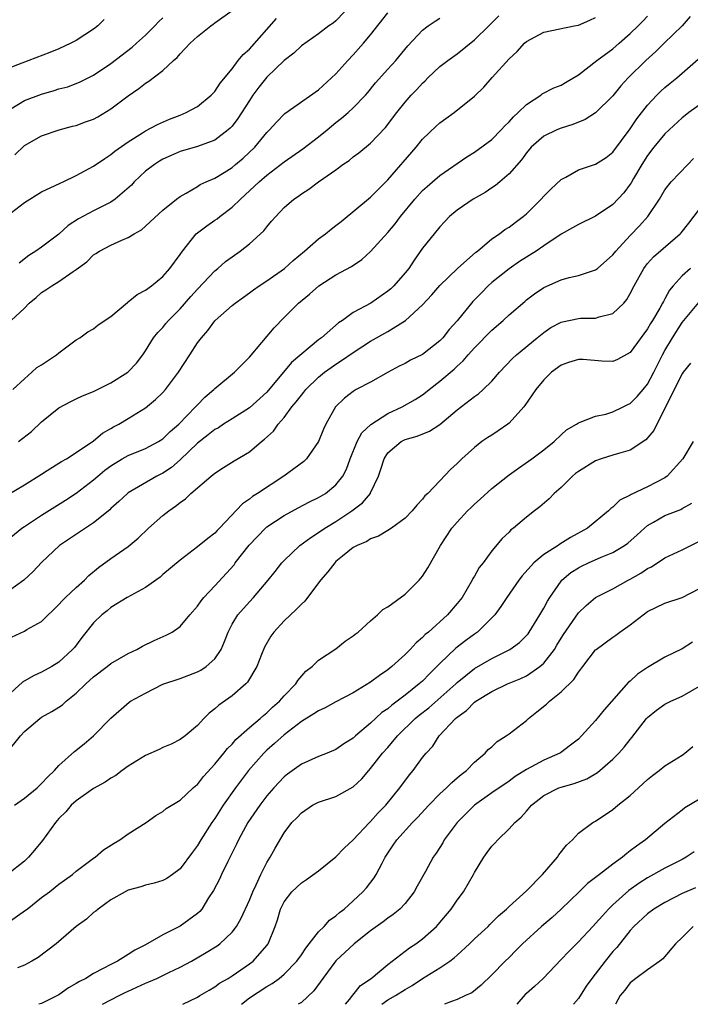
# Model space of a CAD drawing. Units: inches. Extents: x 2598000 to 2601000, y 1533000 to 1536000.
# Drawn here: x 2598170 to 2598248, y 1533000 to 1533114 of the extents above; entities that cross this region are included whole.
import ezdxf

# ---------------------------------------------------------------- set-up
doc = ezdxf.new("R2010")
doc.units = ezdxf.units.IN
doc.header["$MEASUREMENT"] = 0
doc.layers.add('LD25981533_2ft', color=102, linetype='Continuous')

msp = doc.modelspace()

# ---------------------------------------------------------------- linework, layer by layer
at = {"layer": 'LD25981533_2ft'}
for points, elevation in [([(2598209, 1533115.67), (2598207, 1533113.61), (2598206.66, 1533113.34), (2598206.19, 1533113), (2598205, 1533112.09), (2598203, 1533110.69), (2598202.14, 1533109.86), (2598201, 1533109.01), (2598199, 1533107.1), (2598198.07, 1533105.93), (2598197.41, 1533105), (2598197, 1533104.4), (2598195.68, 1533102.32), (2598195, 1533101.44), (2598194.79, 1533101.21), (2598194.56, 1533101), (2598193, 1533099.82), (2598191, 1533099.08), (2598189, 1533098.49), (2598187.95, 1533098.05), (2598187, 1533097.62), (2598186.6, 1533097.4), (2598186.02, 1533097), (2598185, 1533096.23), (2598183.69, 1533095), (2598183.37, 1533094.63), (2598181.49, 1533093), (2598181, 1533092.65), (2598179, 1533091.65), (2598177.27, 1533090.73), (2598176.06, 1533089.94), (2598174.97, 1533088.97), (2598173, 1533087.46), (2598172.34, 1533087), (2598171.52, 1533086.48), (2598170.4, 1533085.6)], 7616), ([(2598169, 1533053.63), (2598170.71, 1533055), (2598171, 1533055.2), (2598173, 1533056.5), (2598175.77, 1533058.23), (2598177, 1533059.05), (2598179, 1533060.57), (2598179.49, 1533061), (2598180.31, 1533061.69), (2598181, 1533062.2), (2598182.3, 1533063), (2598183, 1533063.4), (2598185, 1533064.19), (2598186.51, 1533065), (2598187, 1533065.32), (2598187.85, 1533066.15), (2598188.83, 1533067), (2598190.79, 1533069), (2598191, 1533069.24), (2598191.86, 1533070.14), (2598192.88, 1533071), (2598193, 1533071.12), (2598195.28, 1533073), (2598196.12, 1533073.88), (2598197, 1533074.73), (2598199.86, 1533078.14), (2598201, 1533079.34), (2598202.67, 1533081), (2598203.96, 1533082.04), (2598205.01, 1533082.99), (2598207, 1533084.24), (2598208.79, 1533085.21), (2598209.97, 1533086.03), (2598211, 1533086.94), (2598213, 1533089.13), (2598213.84, 1533090.16), (2598214.47, 1533091), (2598216.11, 1533093), (2598217, 1533093.99), (2598217.53, 1533094.47), (2598218.17, 1533095), (2598219, 1533095.72), (2598222.11, 1533097.89), (2598223, 1533098.43), (2598225, 1533099.9), (2598226.09, 1533101), (2598226.52, 1533101.48), (2598227, 1533101.93), (2598227.5, 1533102.5), (2598228.06, 1533103), (2598229, 1533103.94), (2598230.65, 1533105), (2598230.84, 1533105.16), (2598232.16, 1533105.84), (2598233, 1533106.18), (2598233.53, 1533106.47), (2598235, 1533107.36), (2598237.12, 1533109), (2598239, 1533110.37), (2598239.73, 1533111), (2598241, 1533112.13), (2598241.91, 1533113), (2598242.44, 1533113.56), (2598243, 1533114.13)], 7626), ([(2598247.91, 1533114.09), (2598247, 1533113), (2598244.91, 1533111), (2598243.95, 1533110.05), (2598242.79, 1533109), (2598240.77, 1533107), (2598239.92, 1533106.08), (2598239, 1533104.95), (2598237, 1533102.97), (2598235.79, 1533102.21), (2598234.38, 1533101.62), (2598233, 1533101.21), (2598232.51, 1533101), (2598231, 1533100.26), (2598229.55, 1533099), (2598229, 1533098.35), (2598228.44, 1533097.56), (2598227, 1533095.91), (2598225.94, 1533095), (2598225.43, 1533094.57), (2598225, 1533094.32), (2598224.22, 1533093.78), (2598222.84, 1533093), (2598221, 1533091.72), (2598220.12, 1533091), (2598219.59, 1533090.41), (2598219, 1533089.81), (2598218.33, 1533089), (2598217, 1533087.33), (2598216.03, 1533085.97), (2598215.4, 1533085), (2598215, 1533084.5), (2598213.69, 1533083), (2598213.34, 1533082.66), (2598213, 1533082.37), (2598211.01, 1533081), (2598209, 1533079.89), (2598207.74, 1533079), (2598207.29, 1533078.71), (2598205.34, 1533077), (2598205, 1533076.74), (2598201.86, 1533074.14), (2598199, 1533070.72), (2598197, 1533068.89), (2598195, 1533067.64), (2598194.01, 1533067), (2598193.41, 1533066.59), (2598193, 1533066.38), (2598192.24, 1533065.76), (2598191, 1533064.8), (2598189, 1533062.9), (2598187.99, 1533062.01), (2598187, 1533061.35), (2598186.29, 1533061), (2598183, 1533059.08), (2598182.9, 1533059), (2598181.93, 1533058.07), (2598181, 1533057.25), (2598180.88, 1533057.12), (2598179, 1533055.61), (2598178.06, 1533055), (2598175.07, 1533053), (2598173, 1533051.04), (2598172, 1533050), (2598170.93, 1533049), (2598169, 1533047.61)], 7628), ([(2598169.47, 1533079), (2598171, 1533080.41), (2598171.56, 1533081), (2598172.35, 1533081.65), (2598173, 1533082.2), (2598173.49, 1533082.51), (2598174.19, 1533083), (2598175, 1533083.49), (2598176.64, 1533084.64), (2598177, 1533084.86), (2598178.23, 1533085.77), (2598179, 1533086.58), (2598179.27, 1533086.73), (2598179.68, 1533087), (2598181, 1533087.68), (2598182.28, 1533088.28), (2598183, 1533088.56), (2598183.68, 1533089), (2598184.55, 1533089.45), (2598187, 1533091.74), (2598188.56, 1533093), (2598189, 1533093.31), (2598189.68, 1533093.68), (2598191, 1533094.47), (2598191.31, 1533094.69), (2598192, 1533095), (2598193, 1533095.43), (2598194.09, 1533096.09), (2598195, 1533096.67), (2598195.4, 1533097), (2598196.26, 1533097.74), (2598197.61, 1533099), (2598199, 1533100.68), (2598199.34, 1533101), (2598200.12, 1533101.88), (2598201.11, 1533102.89), (2598205, 1533105.64), (2598207, 1533107.47), (2598208.37, 1533109), (2598209, 1533109.66), (2598210.17, 1533111), (2598211, 1533111.98), (2598213, 1533114.52)], 7618), ([(2598169.89, 1533098.11), (2598171, 1533099.19), (2598173, 1533100.32), (2598175.01, 1533101), (2598176.58, 1533101.42), (2598177, 1533101.51), (2598178.08, 1533101.92), (2598179, 1533102.24), (2598179.5, 1533102.5), (2598181, 1533103.42), (2598183, 1533104.94), (2598184.23, 1533105.77), (2598185, 1533106.41), (2598185.38, 1533106.62), (2598187, 1533107.86), (2598188.23, 1533109), (2598188.65, 1533109.35), (2598189, 1533109.79), (2598190.15, 1533111), (2598191, 1533111.79), (2598192.53, 1533113), (2598192.8, 1533113.2), (2598193, 1533113.37), (2598195, 1533114.8)], 7612), ([(2598170.32, 1533065), (2598171.82, 1533066.18), (2598173, 1533067.26), (2598175, 1533068.89), (2598176.36, 1533069.64), (2598177, 1533069.92), (2598177.73, 1533070.27), (2598179, 1533070.77), (2598181, 1533071.79), (2598182.96, 1533073), (2598183.94, 1533074.06), (2598184.69, 1533075), (2598185, 1533075.47), (2598185.92, 1533077), (2598186.41, 1533077.59), (2598187, 1533078.18), (2598187.36, 1533078.64), (2598187.66, 1533079), (2598189, 1533080.32), (2598190.23, 1533081.77), (2598191, 1533082.61), (2598193, 1533084.71), (2598193.37, 1533085), (2598194.22, 1533085.78), (2598195, 1533086.35), (2598195.95, 1533087), (2598197, 1533087.83), (2598198.65, 1533089.35), (2598199, 1533089.81), (2598199.56, 1533090.44), (2598200.04, 1533091), (2598201, 1533092.03), (2598202.14, 1533093), (2598202.67, 1533093.33), (2598203, 1533093.61), (2598203.86, 1533094.14), (2598204.99, 1533095), (2598207, 1533096.4), (2598207.81, 1533097), (2598208.53, 1533097.47), (2598209, 1533097.87), (2598209.64, 1533098.36), (2598211, 1533099.46), (2598212.74, 1533101.26), (2598214.03, 1533103), (2598215, 1533104.2), (2598215.69, 1533105), (2598216.33, 1533105.67), (2598217, 1533106.4), (2598217.32, 1533106.68), (2598217.61, 1533107), (2598219, 1533108.31), (2598219.91, 1533109), (2598221, 1533109.79), (2598223, 1533111.4), (2598224.67, 1533113), (2598225.82, 1533114.18)], 7622), ([(2598167.86, 1533058.14), (2598171, 1533059.99), (2598173, 1533061.25), (2598173.64, 1533061.64), (2598175.3, 1533062.7), (2598175.86, 1533063), (2598177, 1533063.73), (2598179, 1533065.09), (2598180.04, 1533065.96), (2598181, 1533066.49), (2598181.31, 1533066.69), (2598181.92, 1533067), (2598183, 1533067.65), (2598185, 1533068.91), (2598186.16, 1533069.84), (2598187, 1533070.66), (2598187.3, 1533071), (2598188.82, 1533073), (2598190.12, 1533075), (2598191, 1533076.4), (2598191.46, 1533077), (2598192.19, 1533077.81), (2598193, 1533078.94), (2598193.06, 1533079), (2598195, 1533080.72), (2598195.34, 1533081), (2598196.33, 1533081.67), (2598197, 1533082.16), (2598197.47, 1533082.53), (2598198.11, 1533083), (2598199, 1533083.57), (2598201.05, 1533085), (2598202.07, 1533085.93), (2598203.37, 1533087), (2598205, 1533088.4), (2598205.78, 1533089), (2598206.46, 1533089.54), (2598207, 1533089.94), (2598207.59, 1533090.41), (2598211, 1533093.22), (2598211.88, 1533094.12), (2598213, 1533095.22), (2598216.25, 1533099), (2598217, 1533099.94), (2598218.57, 1533101.43), (2598219, 1533101.83), (2598219.68, 1533102.32), (2598220.65, 1533103), (2598223, 1533104.9), (2598224.07, 1533105.93), (2598225.05, 1533107.05), (2598227, 1533109.2), (2598227.95, 1533110.04), (2598228.79, 1533111), (2598229, 1533111.2), (2598231, 1533112.27), (2598234.53, 1533113), (2598235, 1533113.08), (2598236.33, 1533113.67), (2598237, 1533114)], 7624), ([(2598169, 1533091.08), (2598171, 1533092.61), (2598173, 1533093.85), (2598174.57, 1533094.57), (2598175.14, 1533094.86), (2598175.47, 1533095), (2598177, 1533095.72), (2598179, 1533096.8), (2598180.3, 1533097.7), (2598181, 1533098.14), (2598181.45, 1533098.55), (2598183, 1533099.61), (2598184.65, 1533100.65), (2598185, 1533100.88), (2598186.38, 1533101.62), (2598187.77, 1533102.22), (2598189, 1533102.7), (2598189.71, 1533103), (2598191, 1533103.72), (2598192.58, 1533105), (2598193, 1533105.44), (2598193.62, 1533106.38), (2598195, 1533108.06), (2598195.72, 1533109), (2598196.29, 1533109.71), (2598197, 1533110.34), (2598200.14, 1533113.86)], 7614), ([(2598180.24, 1533113.76), (2598179.48, 1533113), (2598179, 1533112.62), (2598177, 1533111.33), (2598176.38, 1533111), (2598175, 1533110.37), (2598173.93, 1533109.93), (2598171.5, 1533109), (2598171, 1533108.84), (2598170.71, 1533108.71), (2598169, 1533108.07)], 7608), ([(2598169.43, 1533103.43), (2598171, 1533104.39), (2598173, 1533105.14), (2598174.46, 1533105.54), (2598175, 1533105.73), (2598176.01, 1533105.99), (2598177.46, 1533106.54), (2598179, 1533107.31), (2598181, 1533108.66), (2598183.45, 1533110.55), (2598183.96, 1533111), (2598185, 1533111.96), (2598186.09, 1533113), (2598186.5, 1533113.5), (2598187, 1533113.93)], 7610), ([(2598169.67, 1533071), (2598171, 1533072.23), (2598171.88, 1533073), (2598172.46, 1533073.54), (2598173, 1533073.87), (2598173.67, 1533074.33), (2598174.72, 1533075), (2598175, 1533075.25), (2598177, 1533076.76), (2598177.4, 1533077), (2598178.32, 1533077.68), (2598179, 1533078.02), (2598179.53, 1533078.47), (2598181, 1533079.44), (2598182.92, 1533081.08), (2598183, 1533081.13), (2598184.03, 1533081.97), (2598185, 1533082.49), (2598185.7, 1533083), (2598187, 1533084.07), (2598187.82, 1533085), (2598189, 1533086.6), (2598189.27, 1533087), (2598190.86, 1533089), (2598191, 1533089.12), (2598192.07, 1533089.93), (2598193, 1533090.58), (2598193.26, 1533090.74), (2598193.58, 1533091), (2598195, 1533092.06), (2598195.97, 1533093), (2598196.52, 1533093.48), (2598198.11, 1533095), (2598199, 1533095.77), (2598201, 1533097.32), (2598203.19, 1533098.81), (2598205, 1533100.19), (2598206, 1533101), (2598207, 1533101.84), (2598207.65, 1533102.35), (2598208.4, 1533103), (2598209, 1533103.55), (2598210.4, 1533105), (2598210.68, 1533105.32), (2598211.57, 1533106.43), (2598213, 1533108.02), (2598213.91, 1533109), (2598215.29, 1533110.7), (2598217, 1533112.5), (2598217.66, 1533113), (2598218.45, 1533113.55), (2598219, 1533113.91)], 7620), ([(2598169, 1533042.17), (2598171, 1533043.11), (2598171.28, 1533043.28), (2598173, 1533044.23), (2598175, 1533046.18), (2598175.38, 1533046.62), (2598175.77, 1533047), (2598177, 1533048.14), (2598177.96, 1533049), (2598178.46, 1533049.54), (2598179.56, 1533050.44), (2598181, 1533051.48), (2598183, 1533052.87), (2598184.14, 1533053.86), (2598185.33, 1533055), (2598187, 1533056.45), (2598187.71, 1533057), (2598188.47, 1533057.53), (2598189, 1533057.98), (2598189.61, 1533058.39), (2598190.25, 1533059), (2598192.57, 1533061), (2598192.82, 1533061.18), (2598193, 1533061.35), (2598194.01, 1533061.99), (2598195.24, 1533062.76), (2598197, 1533063.8), (2598198.41, 1533065), (2598198.75, 1533065.26), (2598199.78, 1533066.22), (2598200.33, 1533067), (2598201, 1533067.78), (2598201.92, 1533069), (2598202.42, 1533069.58), (2598203, 1533070.36), (2598203.3, 1533070.7), (2598203.52, 1533071), (2598205, 1533072.42), (2598205.69, 1533073), (2598206.44, 1533073.56), (2598207, 1533073.95), (2598207.65, 1533074.35), (2598209, 1533075.3), (2598211, 1533076.58), (2598213, 1533077.72), (2598215.03, 1533078.97), (2598217, 1533080.81), (2598218.07, 1533081.93), (2598219, 1533083.04), (2598221.03, 1533085), (2598223.14, 1533086.86), (2598223.34, 1533087), (2598225, 1533088.41), (2598225.89, 1533089), (2598226.52, 1533089.48), (2598227, 1533089.76), (2598227.69, 1533090.31), (2598228.63, 1533091), (2598229, 1533091.3), (2598230.7, 1533093), (2598231, 1533093.33), (2598231.83, 1533094.17), (2598233, 1533095.26), (2598233.54, 1533095.54), (2598235, 1533096.37), (2598237, 1533097.03), (2598238.2, 1533097.8), (2598239, 1533098.41), (2598241, 1533101.13), (2598241.74, 1533102.26), (2598243, 1533103.85), (2598244.08, 1533105), (2598244.54, 1533105.46), (2598245, 1533105.88), (2598245.61, 1533106.39), (2598246.38, 1533107), (2598248.84, 1533109.16)], 7630), ([(2598250.82, 1533105.18), (2598247.77, 1533103), (2598247.33, 1533102.67), (2598247, 1533102.39), (2598245, 1533100.53), (2598243.73, 1533099), (2598243, 1533098.06), (2598242.33, 1533097), (2598241.38, 1533095.38), (2598241.11, 1533094.89), (2598241, 1533094.72), (2598240.26, 1533093.74), (2598239, 1533092.37), (2598237, 1533091.04), (2598235, 1533090.09), (2598234.33, 1533089.67), (2598233, 1533088.94), (2598231, 1533087.6), (2598230.14, 1533087), (2598228.21, 1533085.79), (2598227, 1533084.97), (2598225, 1533083.36), (2598224.6, 1533083), (2598223.81, 1533082.19), (2598222.83, 1533081.17), (2598221, 1533078.96), (2598220.07, 1533077.93), (2598219.35, 1533077), (2598219, 1533076.64), (2598217, 1533075.06), (2598215.61, 1533074.39), (2598215, 1533074.01), (2598214.31, 1533073.69), (2598213.02, 1533073), (2598211, 1533071.88), (2598209.35, 1533071), (2598209, 1533070.8), (2598208, 1533070), (2598206.96, 1533069), (2598205.82, 1533067), (2598205.56, 1533066.44), (2598204.99, 1533065.01), (2598203.58, 1533063), (2598203.29, 1533062.71), (2598202.15, 1533061.85), (2598200.96, 1533061), (2598197.95, 1533059), (2598197.36, 1533058.64), (2598197, 1533058.34), (2598196.19, 1533057.81), (2598193.56, 1533055), (2598193.28, 1533054.72), (2598193, 1533054.42), (2598192.18, 1533053.82), (2598191, 1533052.84), (2598189, 1533051.32), (2598187, 1533049.63), (2598186.68, 1533049.32), (2598185, 1533048.16), (2598182.86, 1533047), (2598181, 1533045.83), (2598180.55, 1533045.45), (2598179.97, 1533045), (2598179, 1533044.07), (2598177.64, 1533042.36), (2598176.78, 1533041.22), (2598176.58, 1533041), (2598175, 1533039.51), (2598174.16, 1533039), (2598173, 1533038.35), (2598172.05, 1533037.95), (2598170.8, 1533037.2), (2598169, 1533035.58)], 7632), ([(2598168.96, 1533029.04), (2598170.54, 1533031), (2598171, 1533031.51), (2598172.77, 1533033), (2598173, 1533033.15), (2598174.17, 1533033.83), (2598175, 1533034.34), (2598175.4, 1533034.6), (2598175.82, 1533035), (2598177, 1533035.94), (2598178.1, 1533037), (2598179, 1533037.83), (2598180.57, 1533039), (2598181, 1533039.35), (2598183, 1533040.51), (2598184.01, 1533041), (2598184.64, 1533041.36), (2598185.99, 1533042.01), (2598187.38, 1533042.62), (2598188.06, 1533043), (2598189, 1533043.64), (2598190.12, 1533045), (2598191, 1533045.99), (2598191.41, 1533046.59), (2598191.75, 1533047), (2598193, 1533048.33), (2598195.22, 1533050.78), (2598195.37, 1533051), (2598196.98, 1533053.02), (2598198.84, 1533055), (2598199, 1533055.14), (2598201, 1533056.45), (2598202.64, 1533057.36), (2598203.96, 1533058.04), (2598205, 1533058.53), (2598205.79, 1533059), (2598207, 1533059.99), (2598207.78, 1533061), (2598208.2, 1533061.8), (2598208.64, 1533063), (2598209.46, 1533065), (2598210, 1533066), (2598211.03, 1533066.97), (2598213, 1533068.23), (2598214.65, 1533069), (2598216.16, 1533069.84), (2598217, 1533070.4), (2598217.35, 1533070.65), (2598217.75, 1533071), (2598219, 1533071.97), (2598220.64, 1533073.36), (2598221, 1533073.72), (2598221.69, 1533074.31), (2598222.27, 1533075), (2598223, 1533075.81), (2598225, 1533077.87), (2598226.31, 1533079), (2598227, 1533079.64), (2598228.81, 1533081.19), (2598229, 1533081.36), (2598229.93, 1533082.07), (2598231, 1533082.8), (2598233, 1533083.69), (2598233.94, 1533083.94), (2598235, 1533084.19), (2598236.77, 1533084.77), (2598237, 1533084.83), (2598237.21, 1533085), (2598239, 1533086.57), (2598239.32, 1533087), (2598241, 1533088.82), (2598242.08, 1533089.92), (2598243.01, 1533090.99), (2598244.36, 1533093), (2598245, 1533094.08), (2598245.71, 1533095), (2598247.65, 1533097), (2598248.32, 1533097.68)], 7634), ([(2598169.87, 1533023), (2598171, 1533023.8), (2598172.47, 1533025), (2598173, 1533025.49), (2598173.71, 1533026.29), (2598174.5, 1533027), (2598175, 1533027.57), (2598176.8, 1533029.2), (2598177.91, 1533030.09), (2598178.98, 1533031), (2598181, 1533033.06), (2598183.11, 1533034.89), (2598183.27, 1533035), (2598185, 1533035.94), (2598187, 1533036.97), (2598189, 1533037.64), (2598191, 1533038.4), (2598191.39, 1533038.61), (2598192, 1533039), (2598193, 1533039.92), (2598193.73, 1533041), (2598194.11, 1533041.89), (2598194.53, 1533043), (2598195, 1533043.89), (2598195.67, 1533045), (2598197, 1533046.5), (2598197.47, 1533047), (2598199.18, 1533049), (2598199.99, 1533050.01), (2598200.74, 1533051), (2598201, 1533051.28), (2598202.84, 1533053), (2598204.08, 1533053.92), (2598205, 1533054.48), (2598205.72, 1533055), (2598207, 1533055.77), (2598208.84, 1533057), (2598210.07, 1533057.93), (2598210.97, 1533059), (2598211, 1533059.07), (2598211.93, 1533061), (2598212.2, 1533061.8), (2598212.55, 1533063), (2598213, 1533063.71), (2598214.55, 1533065), (2598215, 1533065.23), (2598216.37, 1533065.63), (2598217.79, 1533066.21), (2598219.01, 1533066.99), (2598221, 1533068.68), (2598223, 1533070.22), (2598223.47, 1533070.53), (2598223.99, 1533071), (2598225, 1533071.98), (2598225.88, 1533073), (2598227.41, 1533074.59), (2598227.85, 1533075), (2598230.23, 1533077), (2598231, 1533077.61), (2598231.84, 1533078.16), (2598233, 1533078.78), (2598233.18, 1533078.82), (2598235, 1533079.23), (2598235.25, 1533079.25), (2598237, 1533079.27), (2598237.42, 1533079.42), (2598239, 1533079.78), (2598240.25, 1533081), (2598240.6, 1533081.4), (2598241, 1533082.1), (2598241.45, 1533083), (2598242.55, 1533085), (2598242.74, 1533085.26), (2598243, 1533085.58), (2598243.68, 1533086.32), (2598246.77, 1533089), (2598246.88, 1533089.12), (2598247.77, 1533090.23), (2598249, 1533091.86)], 7636), ([(2598247.96, 1533085), (2598247, 1533084.16), (2598245.96, 1533083), (2598245.53, 1533082.47), (2598245, 1533081.47), (2598244.82, 1533081.18), (2598244.74, 1533081), (2598244.42, 1533080.42), (2598243.57, 1533079), (2598243.35, 1533078.65), (2598243, 1533078.04), (2598241, 1533075.27), (2598239.54, 1533074.46), (2598239, 1533074.26), (2598237.7, 1533074.3), (2598235.54, 1533074.46), (2598235, 1533074.48), (2598233.87, 1533074.13), (2598233, 1533073.84), (2598231.91, 1533073), (2598231, 1533072.13), (2598230.07, 1533071), (2598228.82, 1533069.18), (2598228.69, 1533069), (2598227, 1533067.12), (2598226.85, 1533067), (2598225.75, 1533066.25), (2598225, 1533065.75), (2598224.53, 1533065.47), (2598223.87, 1533065), (2598223, 1533064.32), (2598221.54, 1533063), (2598221, 1533062.45), (2598220.22, 1533061.78), (2598219, 1533060.46), (2598217.61, 1533059), (2598217.28, 1533058.72), (2598217, 1533058.35), (2598216.33, 1533057.67), (2598215.81, 1533057), (2598215, 1533056.16), (2598213.42, 1533055), (2598213, 1533054.72), (2598211.93, 1533054.07), (2598211, 1533053.78), (2598210.55, 1533053.45), (2598209.43, 1533053), (2598209, 1533052.75), (2598207.77, 1533051.77), (2598207, 1533051.14), (2598206.86, 1533051), (2598206.05, 1533049.95), (2598205.21, 1533049), (2598203.42, 1533046.58), (2598203, 1533046.23), (2598202.4, 1533045.6), (2598201, 1533044.31), (2598199.81, 1533043), (2598199.49, 1533042.51), (2598198.76, 1533041.24), (2598198.4, 1533040.4), (2598197.85, 1533039), (2598196.79, 1533037.21), (2598196.58, 1533037), (2598195, 1533035.64), (2598193.46, 1533034.54), (2598193, 1533034.12), (2598192.36, 1533033.64), (2598191.72, 1533033), (2598191, 1533032.22), (2598189.56, 1533031), (2598189, 1533030.57), (2598187.95, 1533030.05), (2598187, 1533029.67), (2598186.56, 1533029.44), (2598185, 1533028.75), (2598183, 1533027.49), (2598182.3, 1533027), (2598181.57, 1533026.43), (2598181, 1533026.12), (2598180.33, 1533025.67), (2598179, 1533024.93), (2598177, 1533023.51), (2598176.42, 1533023), (2598175.78, 1533022.22), (2598175, 1533021.48), (2598174.58, 1533021), (2598173.09, 1533018.91), (2598172.18, 1533017.82), (2598171.48, 1533017), (2598171, 1533016.53), (2598169.07, 1533015)], 7638), ([(2598169, 1533009.37), (2598171.14, 1533010.86), (2598171.31, 1533011), (2598173, 1533012.32), (2598173.91, 1533013), (2598175, 1533013.86), (2598175.65, 1533014.35), (2598176.56, 1533015), (2598177, 1533015.38), (2598179, 1533016.88), (2598179.19, 1533017), (2598180.15, 1533017.85), (2598181.37, 1533018.63), (2598182.04, 1533019), (2598183, 1533019.68), (2598185.07, 1533021), (2598186.19, 1533021.81), (2598187, 1533022.26), (2598187.4, 1533022.6), (2598189, 1533023.57), (2598190.52, 1533025), (2598190.77, 1533025.23), (2598191, 1533025.4), (2598191.7, 1533026.3), (2598193, 1533027.75), (2598194.04, 1533029), (2598194.46, 1533029.54), (2598195, 1533030.06), (2598195.43, 1533030.57), (2598197, 1533031.96), (2598198.23, 1533033), (2598198.63, 1533033.37), (2598199, 1533033.65), (2598199.68, 1533034.32), (2598200.47, 1533035), (2598201, 1533035.63), (2598202.37, 1533037), (2598202.6, 1533037.4), (2598203.52, 1533038.49), (2598204.26, 1533039), (2598205, 1533039.74), (2598207, 1533041.07), (2598208.07, 1533041.93), (2598209, 1533042.55), (2598209.23, 1533042.77), (2598209.56, 1533043), (2598211, 1533044.3), (2598211.79, 1533045), (2598212.41, 1533045.59), (2598213, 1533045.92), (2598215, 1533047.39), (2598216.62, 1533049), (2598217, 1533049.45), (2598217.6, 1533050.4), (2598219.06, 1533053), (2598220.39, 1533055), (2598221, 1533055.7), (2598222.21, 1533057), (2598222.61, 1533057.39), (2598223, 1533057.78), (2598223.65, 1533058.35), (2598225, 1533059.56), (2598227, 1533061.15), (2598228.07, 1533061.93), (2598229.61, 1533063), (2598231, 1533064.04), (2598232.19, 1533065), (2598233, 1533065.78), (2598233.64, 1533066.36), (2598234.77, 1533067), (2598235, 1533067.17), (2598235.23, 1533067.23), (2598237, 1533067.95), (2598238.17, 1533068.17), (2598239, 1533068.43), (2598240.19, 1533069), (2598240.73, 1533069.27), (2598241, 1533069.38), (2598241.8, 1533070.2), (2598242.48, 1533071), (2598243, 1533071.64), (2598243.72, 1533073), (2598244.13, 1533073.87), (2598244.71, 1533075), (2598245, 1533075.52), (2598245.86, 1533077), (2598247, 1533078.76), (2598248.92, 1533081.08)], 7640), ([(2598247.95, 1533074.05), (2598247.12, 1533073), (2598247, 1533072.82), (2598245.16, 1533069.16), (2598245, 1533068.81), (2598244.07, 1533067), (2598243.73, 1533066.27), (2598242.81, 1533065.19), (2598241, 1533064.01), (2598239.64, 1533063.64), (2598239, 1533063.42), (2598237.63, 1533063), (2598237, 1533062.78), (2598235, 1533061.56), (2598234.68, 1533061.32), (2598234.31, 1533061), (2598233, 1533059.71), (2598232.2, 1533059), (2598231.63, 1533058.37), (2598230.55, 1533057.45), (2598229.93, 1533057), (2598229, 1533056.26), (2598227.49, 1533055), (2598227.21, 1533054.79), (2598227, 1533054.55), (2598226.2, 1533053.8), (2598225, 1533052.37), (2598223.99, 1533051), (2598223.55, 1533050.45), (2598223, 1533049.44), (2598222.83, 1533049.17), (2598222.75, 1533049), (2598221.56, 1533047), (2598221, 1533046.28), (2598219.9, 1533045), (2598217.68, 1533043), (2598217.3, 1533042.7), (2598217, 1533042.36), (2598216.25, 1533041.75), (2598215.58, 1533041), (2598215, 1533040.41), (2598213.46, 1533039), (2598213, 1533038.63), (2598212.02, 1533037.98), (2598211, 1533037.21), (2598209, 1533035.99), (2598207, 1533034.92), (2598205.77, 1533034.23), (2598205, 1533033.91), (2598204.46, 1533033.54), (2598203, 1533032.67), (2598201, 1533031.14), (2598199.89, 1533030.11), (2598199, 1533029.34), (2598198.65, 1533029), (2598196.89, 1533027), (2598196.07, 1533025.93), (2598195.38, 1533025), (2598193.97, 1533023), (2598193, 1533021.48), (2598192.66, 1533021), (2598191.39, 1533019), (2598191, 1533018.34), (2598190.42, 1533017.58), (2598189, 1533015.65), (2598188.11, 1533015), (2598187.45, 1533014.55), (2598187, 1533014.3), (2598186.01, 1533013.99), (2598185, 1533013.75), (2598184.44, 1533013.56), (2598183, 1533013.17), (2598182.65, 1533013), (2598181, 1533012.07), (2598179.51, 1533011), (2598179.24, 1533010.76), (2598179, 1533010.59), (2598178.17, 1533009.83), (2598177, 1533008.97), (2598174.66, 1533007), (2598172.58, 1533005.42), (2598171.87, 1533005), (2598171, 1533004.54), (2598170.22, 1533004.22)], 7642), ([(2598248.27, 1533065), (2598247.06, 1533063), (2598245.27, 1533061), (2598245, 1533060.81), (2598243, 1533059.79), (2598241.1, 1533058.9), (2598241, 1533058.82), (2598239.78, 1533058.22), (2598239, 1533057.43), (2598238.74, 1533057.26), (2598238.49, 1533057), (2598236.04, 1533055), (2598234.08, 1533053.92), (2598232.85, 1533053.15), (2598232.65, 1533053), (2598231, 1533051.96), (2598229.85, 1533051), (2598228.51, 1533049.49), (2598228.13, 1533049), (2598226.74, 1533047), (2598226.06, 1533045.94), (2598225.35, 1533045), (2598225, 1533044.63), (2598223.34, 1533043), (2598223, 1533042.77), (2598221.99, 1533042.01), (2598220.86, 1533041.14), (2598219, 1533039.35), (2598218.66, 1533039), (2598217.81, 1533038.19), (2598217, 1533037.34), (2598216.63, 1533037), (2598215, 1533035.71), (2598214.08, 1533035), (2598213.45, 1533034.55), (2598213, 1533034.14), (2598212.31, 1533033.69), (2598211, 1533032.46), (2598209.27, 1533031), (2598209, 1533030.74), (2598207.92, 1533030.08), (2598207, 1533029.43), (2598205.98, 1533029), (2598205, 1533028.62), (2598203, 1533027.74), (2598201.4, 1533026.6), (2598201, 1533026.29), (2598199.81, 1533025), (2598199, 1533024.07), (2598198.2, 1533023), (2598196.83, 1533021), (2598195.74, 1533019), (2598195.52, 1533018.48), (2598194.49, 1533016.49), (2598193.76, 1533015), (2598193.53, 1533014.47), (2598192.85, 1533013.15), (2598192.28, 1533012.28), (2598191.49, 1533011), (2598191.27, 1533010.73), (2598191, 1533010.48), (2598189, 1533009.04), (2598187, 1533008.01), (2598185, 1533006.87), (2598183.75, 1533006.25), (2598183, 1533005.76), (2598181.78, 1533005), (2598181, 1533004.61), (2598180.12, 1533004.12), (2598179, 1533003.54), (2598178.12, 1533003), (2598177.36, 1533002.64), (2598177, 1533002.39), (2598176.1, 1533001.9), (2598175, 1533001.08), (2598173, 1533000.08), (2598172.69, 1533000)], 7644), ([(2598180.04, 1533000), (2598181, 1533000.53), (2598181.97, 1533001), (2598182.65, 1533001.35), (2598183, 1533001.5), (2598184.01, 1533001.99), (2598185, 1533002.45), (2598185.4, 1533002.6), (2598186.29, 1533003), (2598187.68, 1533003.68), (2598189, 1533004.29), (2598190.32, 1533005), (2598192.02, 1533005.98), (2598193.26, 1533006.74), (2598193.59, 1533007), (2598195, 1533008.34), (2598195.5, 1533009), (2598196.05, 1533009.95), (2598197, 1533012.04), (2598197.39, 1533013), (2598197.79, 1533013.79), (2598198.32, 1533015), (2598199, 1533016.38), (2598199.4, 1533017), (2598199.97, 1533018.03), (2598201, 1533019.79), (2598201.9, 1533021), (2598202.47, 1533021.53), (2598203, 1533022.13), (2598204.28, 1533023), (2598205, 1533023.35), (2598207, 1533024), (2598209, 1533025.13), (2598209.97, 1533026.03), (2598210.78, 1533027), (2598211, 1533027.23), (2598212.39, 1533029), (2598213, 1533029.68), (2598214.1, 1533031), (2598216.15, 1533033), (2598216.62, 1533033.38), (2598217.74, 1533034.26), (2598220.83, 1533037), (2598221, 1533037.16), (2598223, 1533038.79), (2598225, 1533039.96), (2598227, 1533040.94), (2598227.1, 1533041), (2598228.19, 1533041.81), (2598229, 1533042.59), (2598229.19, 1533042.81), (2598229.32, 1533043), (2598230.55, 1533045), (2598231, 1533045.77), (2598231.42, 1533046.58), (2598231.69, 1533047), (2598233, 1533048.88), (2598233.11, 1533049), (2598234.13, 1533049.87), (2598235, 1533050.42), (2598235.38, 1533050.62), (2598236.19, 1533051), (2598237.65, 1533051.65), (2598239, 1533052.19), (2598240.35, 1533053), (2598240.73, 1533053.27), (2598241.79, 1533054.21), (2598242.63, 1533055), (2598243, 1533055.31), (2598243.68, 1533055.68), (2598245, 1533056.45), (2598246.83, 1533057.17), (2598247, 1533057.27), (2598248.1, 1533057.9)], 7646), ([(2598189.29, 1533000), (2598191, 1533000.82), (2598191.26, 1533001), (2598192.35, 1533001.65), (2598193, 1533002.01), (2598193.56, 1533002.44), (2598194.56, 1533003), (2598195, 1533003.27), (2598197, 1533004.68), (2598197.42, 1533005), (2598199, 1533006.81), (2598199.15, 1533007), (2598199.99, 1533009), (2598200.26, 1533009.74), (2598200.61, 1533011), (2598201, 1533011.82), (2598201.89, 1533013), (2598203, 1533014.03), (2598203.6, 1533014.4), (2598205, 1533015.43), (2598207, 1533017.05), (2598207.95, 1533018.05), (2598209, 1533019.01), (2598210.88, 1533021), (2598211, 1533021.11), (2598211.88, 1533022.12), (2598212.75, 1533023), (2598214.39, 1533025), (2598215.49, 1533026.51), (2598215.91, 1533027), (2598217, 1533028.49), (2598217.41, 1533029), (2598218.18, 1533029.82), (2598218.94, 1533031), (2598220.79, 1533033), (2598221, 1533033.18), (2598222.07, 1533033.93), (2598223, 1533034.89), (2598223.16, 1533035), (2598225, 1533036.13), (2598226.81, 1533037), (2598228.37, 1533037.63), (2598229, 1533037.94), (2598230.56, 1533039), (2598231, 1533039.39), (2598232.24, 1533041), (2598232.53, 1533041.47), (2598233, 1533042.29), (2598233.27, 1533042.73), (2598235, 1533045.22), (2598235.92, 1533046.08), (2598237, 1533046.97), (2598239, 1533048), (2598240.76, 1533049), (2598241, 1533049.12), (2598242.21, 1533049.79), (2598243, 1533050.33), (2598243.46, 1533050.54), (2598245, 1533051.56), (2598247, 1533052.48), (2598249, 1533053.48)], 7648), ([(2598196.08, 1533000), (2598197, 1533000.75), (2598199, 1533002.06), (2598199.61, 1533002.39), (2598200.43, 1533003), (2598201, 1533003.47), (2598202.48, 1533005), (2598203, 1533005.73), (2598203.51, 1533006.49), (2598203.92, 1533007), (2598205, 1533008.38), (2598205.63, 1533009), (2598206.27, 1533009.73), (2598207, 1533010.22), (2598207.4, 1533010.6), (2598207.94, 1533011), (2598209, 1533011.96), (2598210.12, 1533013), (2598210.53, 1533013.47), (2598211.41, 1533014.59), (2598211.66, 1533015), (2598212.32, 1533016.32), (2598212.7, 1533017), (2598213, 1533017.47), (2598213.62, 1533018.38), (2598214.02, 1533019), (2598215.86, 1533021), (2598216.43, 1533021.57), (2598217.74, 1533023), (2598219, 1533024.3), (2598219.75, 1533025), (2598220.37, 1533025.63), (2598221, 1533026.14), (2598221.46, 1533026.54), (2598222.07, 1533027), (2598223, 1533027.97), (2598224.23, 1533029), (2598224.58, 1533029.42), (2598225, 1533029.75), (2598225.64, 1533030.36), (2598226.66, 1533031), (2598227, 1533031.25), (2598229, 1533032.79), (2598229.24, 1533033), (2598230.22, 1533033.78), (2598231.32, 1533034.68), (2598231.65, 1533035), (2598233, 1533036.09), (2598234.48, 1533037.52), (2598235, 1533038.36), (2598235.3, 1533038.7), (2598235.5, 1533039), (2598237, 1533040.94), (2598237.07, 1533041), (2598239, 1533042.42), (2598239.35, 1533042.65), (2598239.81, 1533043), (2598241, 1533043.85), (2598242.47, 1533045), (2598243, 1533045.37), (2598245, 1533046.32), (2598247, 1533046.97), (2598249, 1533048.04)], 7650), ([(2598248.18, 1533041.82), (2598247, 1533041.06), (2598245, 1533040.1), (2598243, 1533038.92), (2598241.85, 1533038.15), (2598241, 1533037.34), (2598240.81, 1533037.19), (2598237.98, 1533034.02), (2598237, 1533032.77), (2598235.38, 1533031), (2598235, 1533030.63), (2598234.08, 1533029.92), (2598232.94, 1533029.06), (2598232.85, 1533029), (2598231, 1533028.21), (2598229, 1533027.12), (2598227.7, 1533026.3), (2598227, 1533025.76), (2598225, 1533024.41), (2598222.99, 1533023), (2598221.02, 1533021), (2598219.51, 1533019), (2598219.33, 1533018.67), (2598218.56, 1533017.44), (2598218.24, 1533017), (2598217.33, 1533015.33), (2598216.37, 1533013.63), (2598216.05, 1533013), (2598215, 1533011.66), (2598214.37, 1533011), (2598213.62, 1533010.38), (2598213, 1533009.96), (2598212.46, 1533009.54), (2598211, 1533008.47), (2598209.12, 1533007), (2598207, 1533005.01), (2598205.48, 1533003), (2598204.43, 1533001.57), (2598203, 1533000.2), (2598202.65, 1533000)], 7652), ([(2598208.1, 1533000), (2598208.55, 1533000.55), (2598208.94, 1533001.06), (2598209.84, 1533002.16), (2598211.05, 1533003), (2598213, 1533004.61), (2598215, 1533006.13), (2598215.48, 1533006.52), (2598216.22, 1533007), (2598217, 1533007.58), (2598218.6, 1533009), (2598218.8, 1533009.2), (2598220.29, 1533011), (2598221, 1533012.01), (2598221.73, 1533013), (2598222.88, 1533015), (2598223, 1533015.24), (2598224.09, 1533017), (2598224.48, 1533017.52), (2598225, 1533018.28), (2598225.37, 1533018.63), (2598225.68, 1533019), (2598227, 1533020.25), (2598227.65, 1533021), (2598228.4, 1533021.6), (2598229, 1533022.29), (2598229.58, 1533023), (2598231, 1533024.12), (2598232.75, 1533025), (2598233, 1533025.1), (2598234.51, 1533025.49), (2598235.97, 1533026.03), (2598237.23, 1533026.77), (2598239, 1533028.31), (2598239.69, 1533029), (2598240.31, 1533029.69), (2598241, 1533030.6), (2598241.19, 1533030.81), (2598242.88, 1533033), (2598243, 1533033.13), (2598244.04, 1533033.96), (2598245, 1533034.67), (2598245.67, 1533035), (2598247, 1533035.59), (2598249, 1533036.75)], 7654), ([(2598212.3, 1533000), (2598213, 1533000.51), (2598213.87, 1533001), (2598215, 1533001.72), (2598215.81, 1533002.19), (2598217, 1533002.97), (2598219, 1533004.22), (2598220.17, 1533005), (2598220.64, 1533005.36), (2598221, 1533005.67), (2598222.44, 1533007), (2598223, 1533007.56), (2598224.57, 1533009), (2598224.78, 1533009.22), (2598225.78, 1533010.22), (2598226.69, 1533011), (2598227, 1533011.3), (2598229, 1533013.12), (2598230.85, 1533015), (2598232.59, 1533017), (2598232.74, 1533017.26), (2598233.62, 1533018.38), (2598234.34, 1533019), (2598235, 1533019.75), (2598236.67, 1533021), (2598237, 1533021.17), (2598239, 1533022.51), (2598239.58, 1533023), (2598241, 1533024.12), (2598241.94, 1533025), (2598243, 1533025.96), (2598243.57, 1533026.43), (2598244.35, 1533027), (2598245, 1533027.55), (2598247, 1533028.77), (2598247.31, 1533029), (2598248.23, 1533029.77)], 7656), ([(2598249, 1533023.68), (2598247.31, 1533022.69), (2598247, 1533022.41), (2598245, 1533020.9), (2598242.75, 1533019), (2598241.72, 1533018.28), (2598241, 1533017.71), (2598240.59, 1533017.41), (2598240.12, 1533017), (2598239, 1533016.17), (2598237.45, 1533015), (2598237, 1533014.63), (2598236.06, 1533013.94), (2598235.11, 1533013), (2598233.03, 1533011), (2598231.96, 1533010.04), (2598230.74, 1533009), (2598228.54, 1533007), (2598227.79, 1533006.21), (2598227, 1533005.41), (2598226.56, 1533005), (2598225, 1533003.39), (2598223.79, 1533002.21), (2598222.69, 1533001.31), (2598221.95, 1533001), (2598221, 1533000.55), (2598220.34, 1533000.34), (2598219.53, 1533000)], 7658), ([(2598248.38, 1533017.63), (2598247.46, 1533017), (2598247, 1533016.74), (2598245, 1533015.73), (2598243, 1533014.6), (2598242.02, 1533013.98), (2598240.85, 1533013.15), (2598239, 1533011.48), (2598238.5, 1533011), (2598237.78, 1533010.22), (2598237, 1533009.33), (2598236.67, 1533009), (2598235, 1533007.2), (2598234.78, 1533007), (2598233.89, 1533006.11), (2598233, 1533005.16), (2598230.94, 1533003), (2598229.95, 1533002.05), (2598229, 1533001.25), (2598228.87, 1533001.13), (2598227.89, 1533000)], 7660), ([(2598248.55, 1533013.45), (2598247, 1533012.81), (2598245, 1533011.76), (2598243.73, 1533011), (2598243, 1533010.46), (2598241.41, 1533009), (2598241, 1533008.54), (2598239.43, 1533006.57), (2598239, 1533006.11), (2598238.1, 1533005), (2598236.55, 1533003), (2598235.91, 1533002.09), (2598235, 1533000.68), (2598234.44, 1533000)], 7662), ([(2598248.28, 1533009), (2598247, 1533007.73), (2598246.21, 1533007), (2598244.75, 1533005.25), (2598244.43, 1533005), (2598243, 1533003.99), (2598241.66, 1533003), (2598241.3, 1533002.7), (2598241, 1533002.47), (2598240.38, 1533001.62), (2598239.84, 1533001), (2598239.29, 1533000)], 7664)]:
    msp.add_lwpolyline(points, dxfattribs=dict(at, elevation=elevation))

doc.saveas('drawing.dxf')
